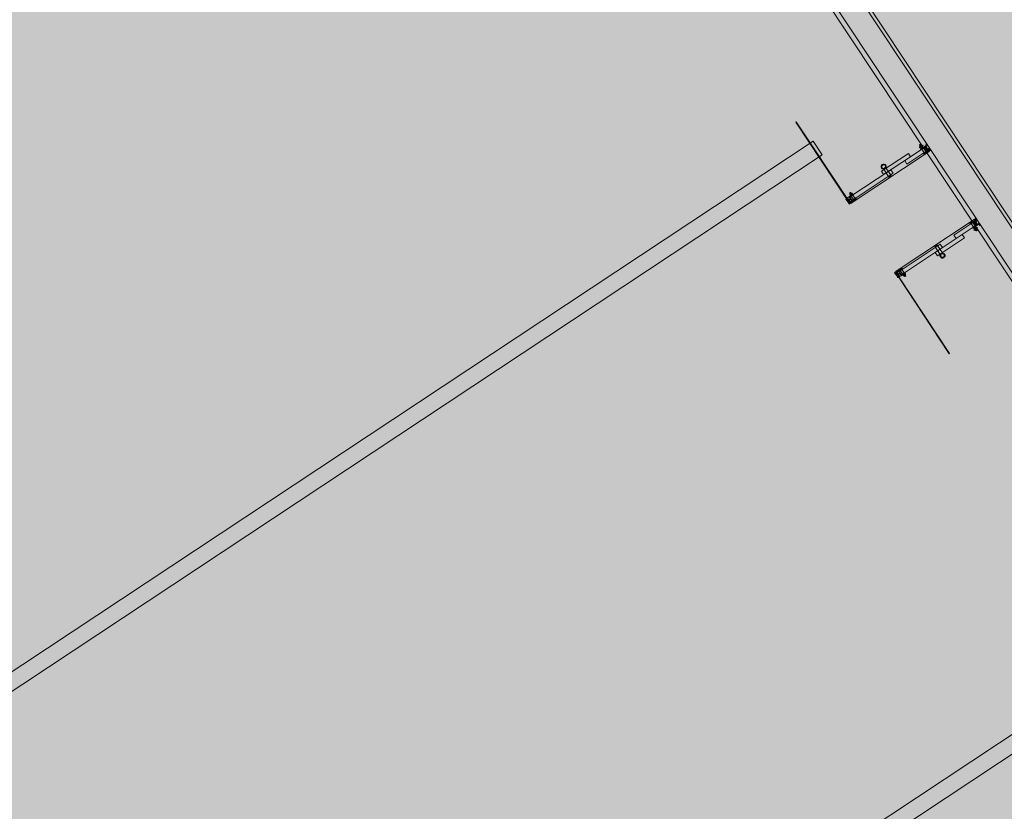
# Model space of a CAD drawing. Units: metres. Extents: x 547791 to 4213462, y 1086072 to 6580086.
# Drawn here: x 549738 to 549744, y 6577492 to 6577497 of the extents above; entities that cross this region are included whole.
import ezdxf

# ---------------------------------------------------------------- set-up
doc = ezdxf.new("R2010")
doc.units = ezdxf.units.M
doc.layers.get('0').update_dxf_attribs({"lineweight": 0})
doc.layers.add('B_ESP_teed', color=7, linetype='Continuous', lineweight=0, true_color=0x050505)
pattern_1 = [(45, (261.6603, 38.5054), (-1.768, 1.768), []), (45, (261.3067, 38.859), (-1.768, 1.768), []), (45, (260.953, 39.2126), (-1.768, 1.768), [])]
pattern_2 = [(45, (261.6603, 38.5054), (-1.8386, 1.8386), []), (45, (260.741, 39.4248), (-1.8386, 1.8386), [1.95015, -0.65005, 0, -0.65005])]
pattern_3 = [(45, (257.96, 38.5054), (-1.8386, 1.8386), []), (45, (257.0407, 39.4248), (-1.8386, 1.8386), [1.95015, -0.65005, 0, -0.65005])]

# ---------------------------------------------------------------- blocks, each defined once
blk = doc.blocks.new('2217_AR_05-Aaviku$0$_hoone-juurdepaasuta')
at = {"linetype": 'Continuous', "lineweight": 0, "true_color": 0x7aafdf, "transparency": 33554687}
h = blk.add_hatch(color=143, dxfattribs=at)
h.dxf.hatch_style = 1
h.paths.add_polyline_path([(63.8249, 178.8664), (63.8249, 38.4755), (426.533, 38.5056), (426.533, 178.8664)])
h.paths.add_polyline_path([(212.6364, 53.2767), (203.8958, 53.2767), (203.8958, 39.0856), (212.6364, 39.0856)], flags=16)
at = {"linetype": 'Continuous', "lineweight": 0, "true_color": 0xd9d9d9, "transparency": 33554687}
h = blk.add_hatch(color=254, dxfattribs=at)
h.dxf.hatch_style = 1
h.paths.add_polyline_path([(302.1303, 22.1311), (301.8918, 22.3839), (301.6607, 22.6434), (301.4372, 22.9095), (301.2215, 23.182), (301.0138, 23.4606), (300.8143, 23.7451), (300.623, 24.0352), (300.4403, 24.3308), (300.3532, 24.4812), (300.3532, 31.6529), (304.9736, 31.6529), (304.9736, 38.5056), (216.2067, 38.5056), (216.2067, 30.555), (209.9662, 30.555), (209.9662, 38.5056), (186.3694, 38.5056), (186.3694, 38.4755), (63.8249, 38.4755), (43.8248, 18.4739), (191.4198, 18.4846), (292.5626, 18.4868), (292.5626, 18.4921), (303.9735, 18.4929), (303.9735, 20.5822), (303.7055, 20.769), (303.4269, 20.9767), (303.1544, 21.1923), (302.8883, 21.4158), (302.6288, 21.6469), (302.376, 21.8854)])
at = {"linetype": 'Continuous', "lineweight": 30, "true_color": 0x757575}
h = blk.add_hatch(dxfattribs=at)
h.set_pattern_fill('ALUMÍNIUM_0001', color=8, style=0, pattern_type=2)
h.set_pattern_definition([(45, (257.96, 38.5054), (-1.768, 1.768), []), (45, (257.6064, 38.859), (-1.768, 1.768), []), (45, (257.2528, 39.2126), (-1.768, 1.768), [])])
edge = h.paths.add_edge_path()
edge.add_line((259.5101, 38.5014), (259.5186, 38.5014))
edge.add_ellipse((259.5186, 38.4999), major_axis=(-0.00106, 0.00106), ratio=1, start_angle=225, end_angle=315, ccw=False)
edge.add_line((259.5201, 38.4999), (259.5201, 38.4554))
edge.add_line((259.5201, 38.4554), (259.5241, 38.4554))
edge.add_line((259.5241, 38.4554), (259.5241, 38.4884))
edge.add_line((259.5241, 38.4884), (259.5501, 38.4884))
edge.add_line((259.5501, 38.4884), (259.5501, 38.4554))
edge.add_line((259.5501, 38.4554), (259.5541, 38.4554))
edge.add_line((259.5541, 38.4554), (259.5541, 38.4875))
edge.add_ellipse((259.555, 38.4875), major_axis=(-0.000636, 0.000636), ratio=1, start_angle=-44.99925, end_angle=45, ccw=False)
edge.add_line((259.555, 38.4884), (259.5581, 38.4884))
edge.add_ellipse((259.5581, 38.4904), major_axis=(0, 0.002), ratio=0.999993, start_angle=180, end_angle=360)
edge.add_line((259.5581, 38.4924), (259.5521, 38.4924))
edge.add_ellipse((259.5521, 38.498), major_axis=(-0.0039, 0.0039), ratio=1, start_angle=-135.15584, end_angle=134.84416, ccw=False)
edge.add_line((259.5576, 38.4979), (259.5576, 38.4977))
edge.add_ellipse((259.5588, 38.4977), major_axis=(0, -0.00125), ratio=1, start_angle=270, end_angle=450)
edge.add_line((259.5601, 38.4977), (259.5601, 38.5024))
edge.add_line((259.5601, 38.5024), (259.5571, 38.5054))
edge.add_line((259.5571, 38.5054), (259.5441, 38.5054))
edge.add_line((259.5441, 38.5054), (259.5441, 38.4924))
edge.add_line((259.5441, 38.4924), (259.5241, 38.4924))
edge.add_line((259.5241, 38.4924), (259.5241, 38.5054))
edge.add_line((259.5241, 38.5054), (259.5101, 38.5054))
edge.add_line((259.5101, 38.5054), (259.5101, 38.5014))
at = {"linetype": 'Continuous', "lineweight": 0, "true_color": 0x000000}
h = blk.add_hatch(dxfattribs=at)
h.set_pattern_fill('FOLYTONOS___PONTVONAL_0001', color=18, style=0, pattern_type=2)
h.set_pattern_definition(pattern_3)
edge = h.paths.add_edge_path()
edge.add_ellipse((259.5545, 38.4964), major_axis=(0.00212, 0.00212), ratio=1, start_angle=97.87084, end_angle=277.87084)
edge.add_ellipse((259.5545, 38.4964), major_axis=(0.00212, 0.00212), ratio=1, start_angle=277.87084, end_angle=457.87084)
h = blk.add_hatch(dxfattribs=at)
h.set_pattern_fill('FOLYTONOS___PONTVONAL_0001', color=18, style=0, pattern_type=2)
h.set_pattern_definition(pattern_2)
edge = h.paths.add_edge_path()
edge.add_ellipse((260.0616, 38.4914), major_axis=(-0.00141, 0.00141), ratio=1, start_angle=18.3963, end_angle=45.0875)
edge.add_line((260.0596, 38.4914), (260.0596, 37.9199))
edge.add_ellipse((260.0616, 37.9199), major_axis=(-0.00141, 0.00141), ratio=1, start_angle=45, end_angle=71.6912)
edge.add_line((260.0598, 37.919), (260.0625, 37.9136))
edge.add_ellipse((260.0657, 37.9149), major_axis=(-0.00248, 0.00248), ratio=1, start_angle=67.34137, end_angle=315)
edge.add_line((260.0657, 37.9184), (260.0616, 37.9184))
edge.add_ellipse((260.0616, 37.9199), major_axis=(0.00106, 0.00106), ratio=1, start_angle=135, end_angle=225, ccw=False)
edge.add_line((260.0601, 37.9199), (260.0601, 38.4914))
edge.add_ellipse((260.0616, 38.4914), major_axis=(-0.00106, 0.00106), ratio=1, start_angle=-45, end_angle=45, ccw=False)
edge.add_line((260.0616, 38.4929), (260.0657, 38.4929))
edge.add_ellipse((260.0657, 38.4964), major_axis=(-0.00248, 0.00248), ratio=1, start_angle=135, end_angle=382.65863)
edge.add_line((260.0625, 38.4978), (260.0598, 38.4923))
edge = h.paths.add_edge_path(flags=0)
edge.add_ellipse((260.0616, 38.4914), major_axis=(0.00141, 0.00141), ratio=1, start_angle=45, end_angle=67.07417)
edge.add_line((260.0608, 38.4933), (260.0631, 38.4978))
edge.add_ellipse((260.0657, 38.4964), major_axis=(0.00212, 0.00212), ratio=1, start_angle=-135, end_angle=108.4838, ccw=False)
edge.add_line((260.0657, 38.4934), (260.0616, 38.4934))
edge = h.paths.add_edge_path(flags=0)
edge.add_ellipse((260.0616, 37.9199), major_axis=(-0.00141, 0.00141), ratio=1, start_angle=112.92583, end_angle=135)
edge.add_line((260.0616, 37.9179), (260.0657, 37.9179))
edge.add_ellipse((260.0657, 37.9149), major_axis=(-0.00212, 0.00212), ratio=1, start_angle=71.5162, end_angle=315, ccw=False)
edge.add_line((260.0631, 37.9136), (260.0608, 37.918))
at = {"linetype": 'Continuous', "lineweight": 30, "true_color": 0x757575}
h = blk.add_hatch(dxfattribs=at)
h.set_pattern_fill('ALUMÍNIUM_0001', color=8, style=0, pattern_type=2)
h.set_pattern_definition(pattern_1)
edge = h.paths.add_edge_path()
edge.add_ellipse((260.0621, 38.4904), major_axis=(0, -0.002), ratio=0.999993, start_angle=180, end_angle=360)
edge.add_line((260.0621, 38.4884), (260.0652, 38.4884))
edge.add_ellipse((260.0652, 38.4875), major_axis=(0.000636, 0.000636), ratio=1, start_angle=315, end_angle=404.99925, ccw=False)
edge.add_line((260.0661, 38.4875), (260.0661, 38.4554))
edge.add_line((260.0661, 38.4554), (260.0701, 38.4554))
edge.add_line((260.0701, 38.4554), (260.0701, 38.4884))
edge.add_line((260.0701, 38.4884), (260.0961, 38.4884))
edge.add_line((260.0961, 38.4884), (260.0961, 38.4554))
edge.add_line((260.0961, 38.4554), (260.1001, 38.4554))
edge.add_line((260.1001, 38.4554), (260.1001, 38.4999))
edge.add_ellipse((260.1016, 38.4999), major_axis=(0.00106, 0.00106), ratio=1, start_angle=45, end_angle=135, ccw=False)
edge.add_line((260.1016, 38.5014), (260.1101, 38.5014))
edge.add_line((260.1101, 38.5014), (260.1101, 38.5054))
edge.add_line((260.1101, 38.5054), (260.0961, 38.5054))
edge.add_line((260.0961, 38.5054), (260.0961, 38.4924))
edge.add_line((260.0961, 38.4924), (260.0761, 38.4924))
edge.add_line((260.0761, 38.4924), (260.0761, 38.5054))
edge.add_line((260.0761, 38.5054), (260.0631, 38.5054))
edge.add_line((260.0631, 38.5054), (260.0601, 38.5024))
edge.add_line((260.0601, 38.5024), (260.0601, 38.4977))
edge.add_ellipse((260.0614, 38.4977), major_axis=(0, -0.00125), ratio=0.999999, start_angle=270, end_angle=450)
edge.add_line((260.0626, 38.4977), (260.0626, 38.4979))
edge.add_ellipse((260.0682, 38.498), major_axis=(-0.0039, 0.0039), ratio=1, start_angle=-224.84416, end_angle=45.15584, ccw=False)
edge.add_line((260.0682, 38.4924), (260.0621, 38.4924))
at = {"linetype": 'Continuous', "lineweight": 0, "true_color": 0x000000}
h = blk.add_hatch(dxfattribs=at)
h.set_pattern_fill('FOLYTONOS___PONTVONAL_0001', color=18, style=0, pattern_type=2)
h.set_pattern_definition(pattern_2)
edge = h.paths.add_edge_path()
edge.add_ellipse((260.0657, 38.4964), major_axis=(0.00212, 0.00212), ratio=1, start_angle=352.12916, end_angle=532.12916)
edge.add_ellipse((260.0657, 38.4964), major_axis=(0.00212, 0.00212), ratio=1, start_angle=172.12916, end_angle=352.12916)
at = {"linetype": 'Continuous', "lineweight": 0, "true_color": 0xffffff}
for points in [[(259.2151, 18.504), (259.2151, 37.9355), (259.1151, 37.9355), (259.1151, 18.504)], [(262.9154, 18.504), (262.9154, 37.9355), (262.8154, 37.9355), (262.8154, 18.504)]]:
    blk.add_hatch(color=7, dxfattribs=at).paths.add_polyline_path(points)
at = {"linetype": 'Continuous', "lineweight": 0, "true_color": 0x000000}
h = blk.add_hatch(dxfattribs=at)
h.set_pattern_fill('FOLYTONOS___PONTVONAL_0001', color=18, style=0, pattern_type=2)
h.set_pattern_definition(pattern_3)
edge = h.paths.add_edge_path()
edge.add_ellipse((259.5271, 37.9129), major_axis=(0.00283, 0.00283), ratio=1, start_angle=135, end_angle=315)
edge.add_ellipse((259.5271, 37.9129), major_axis=(0.00283, 0.00283), ratio=1, start_angle=315, end_angle=495)
h = blk.add_hatch(dxfattribs=at)
h.set_pattern_fill('FOLYTONOS___PONTVONAL_0001', color=18, style=0, pattern_type=2)
h.set_pattern_definition(pattern_3)
h.paths.add_polyline_path([(259.5411, 37.9144), (259.5311, 37.9144), (259.5311, 37.9114), (259.5411, 37.9114)])
h = blk.add_hatch(dxfattribs=at)
h.set_pattern_fill('FOLYTONOS___PONTVONAL_0001', color=18, style=0, pattern_type=2)
h.set_pattern_definition(pattern_3)
edge = h.paths.add_edge_path()
edge.add_ellipse((259.5545, 37.9149), major_axis=(0.00212, 0.00212), ratio=1, start_angle=97.87084, end_angle=277.87084)
edge.add_ellipse((259.5545, 37.9149), major_axis=(0.00212, 0.00212), ratio=1, start_angle=277.87084, end_angle=457.87084)
at = {"linetype": 'Continuous', "lineweight": 30, "true_color": 0x757575}
h = blk.add_hatch(dxfattribs=at)
h.set_pattern_fill('ALUMÍNIUM_0001', color=8, style=0, pattern_type=2)
h.set_pattern_definition(pattern_1)
edge = h.paths.add_edge_path()
edge.add_line((260.0601, 37.9131), (260.0601, 37.9084))
edge.add_line((260.0601, 37.9084), (260.0631, 37.9054))
edge.add_line((260.0631, 37.9054), (260.0731, 37.9054))
edge.add_line((260.0731, 37.9054), (260.0746, 37.9069))
edge.add_line((260.0746, 37.9069), (260.0886, 37.9069))
edge.add_line((260.0886, 37.9069), (260.0901, 37.9054))
edge.add_line((260.0901, 37.9054), (260.0952, 37.9054))
edge.add_ellipse((260.0952, 37.9104), major_axis=(0.00354, 0.00354), ratio=1, start_angle=225, end_angle=310.21981)
edge.add_ellipse((260.0993, 37.91), major_axis=(0.000566, 0.000566), ratio=1, start_angle=310.21981, end_angle=405)
edge.add_line((260.0993, 37.9108), (260.0969, 37.9108))
edge.add_ellipse((260.0931, 37.9129), major_axis=(-0.00301, 0.00301), ratio=1, start_angle=73.84057, end_angle=196.15943, ccw=False)
edge.add_line((260.0894, 37.9108), (260.0771, 37.9108))
edge.add_line((260.0771, 37.9108), (260.0771, 37.9149))
edge.add_line((260.0771, 37.9149), (260.0894, 37.9149))
edge.add_ellipse((260.0931, 37.9129), major_axis=(-0.00301, 0.00301), ratio=1, start_angle=-106.16079, end_angle=16.16079, ccw=False)
edge.add_line((260.0969, 37.9149), (260.0993, 37.9149))
edge.add_ellipse((260.0993, 37.9157), major_axis=(0.000566, 0.000566), ratio=1, start_angle=225, end_angle=319.78019)
edge.add_line((260.1001, 37.9158), (260.1001, 37.9201))
edge.add_line((260.1001, 37.9201), (260.0997, 37.9202))
edge.add_line((260.0997, 37.9202), (260.0997, 37.9217))
edge.add_line((260.0997, 37.9217), (260.0982, 37.9217))
edge.add_line((260.0982, 37.9217), (260.0982, 37.9202))
edge.add_line((260.0982, 37.9202), (260.0891, 37.9207))
edge.add_line((260.0891, 37.9207), (260.0871, 37.9188))
edge.add_line((260.0871, 37.9188), (260.0841, 37.919))
edge.add_line((260.0841, 37.919), (260.0847, 37.9302))
edge.add_line((260.0847, 37.9302), (260.0986, 37.9294))
edge.add_line((260.0986, 37.9294), (260.0986, 37.9279))
edge.add_line((260.0986, 37.9279), (260.1001, 37.9279))
edge.add_line((260.1001, 37.9279), (260.1001, 37.9294))
edge.add_line((260.1001, 37.9294), (260.1001, 37.9614))
edge.add_line((260.1001, 37.9614), (260.0961, 37.9614))
edge.add_line((260.0961, 37.9614), (260.0961, 37.9326))
edge.add_line((260.0961, 37.9326), (260.0818, 37.9333))
edge.add_line((260.0818, 37.9333), (260.0811, 37.9188))
edge.add_line((260.0811, 37.9188), (260.0751, 37.9191))
edge.add_line((260.0751, 37.9191), (260.0701, 37.9214))
edge.add_line((260.0701, 37.9214), (260.0701, 37.9614))
edge.add_line((260.0701, 37.9614), (260.0661, 37.9614))
edge.add_line((260.0661, 37.9614), (260.0661, 37.9233))
edge.add_ellipse((260.0652, 37.9233), major_axis=(-0.000636, 0.000636), ratio=1, start_angle=135.00082, end_angle=225, ccw=False)
edge.add_line((260.0652, 37.9224), (260.0621, 37.9224))
edge.add_ellipse((260.0621, 37.9204), major_axis=(-0.00141, 0.00141), ratio=1, start_angle=-44.99918, end_angle=35.69546)
edge.add_line((260.0602, 37.9207), (260.0602, 37.9199))
edge.add_ellipse((260.0617, 37.9199), major_axis=(-0.00106, 0.00106), ratio=1, start_angle=45.00054, end_angle=135.00054)
edge.add_line((260.0617, 37.9184), (260.0682, 37.9184))
edge.add_ellipse((260.0682, 37.9129), major_axis=(-0.0039, 0.0039), ratio=1, start_angle=44.84416, end_angle=314.84416, ccw=False)
edge.add_line((260.0626, 37.9129), (260.0626, 37.9131))
edge.add_ellipse((260.0614, 37.9131), major_axis=(-0.000884, 0.000884), ratio=1, start_angle=225, end_angle=405)
at = {"linetype": 'Continuous', "lineweight": 0, "true_color": 0x000000}
h = blk.add_hatch(dxfattribs=at)
h.set_pattern_fill('FOLYTONOS___PONTVONAL_0001', color=18, style=0, pattern_type=2)
h.set_pattern_definition(pattern_2)
edge = h.paths.add_edge_path()
edge.add_ellipse((260.0657, 37.9149), major_axis=(-0.00212, 0.00212), ratio=1, start_angle=262.12916, end_angle=442.12916)
edge.add_ellipse((260.0657, 37.9149), major_axis=(0.00212, 0.00212), ratio=1, start_angle=172.12916, end_angle=352.12916)
h = blk.add_hatch(dxfattribs=at)
h.set_pattern_fill('FOLYTONOS___PONTVONAL_0001', color=18, style=0, pattern_type=2)
h.set_pattern_definition(pattern_2)
h.paths.add_polyline_path([(260.0791, 37.9144), (260.0791, 37.9114), (260.0891, 37.9114), (260.0891, 37.9144)])
h = blk.add_hatch(dxfattribs=at)
h.set_pattern_fill('FOLYTONOS___PONTVONAL_0001', color=18, style=0, pattern_type=2)
h.set_pattern_definition(pattern_2)
edge = h.paths.add_edge_path()
edge.add_ellipse((260.0931, 37.9129), major_axis=(0.00283, 0.00283), ratio=1, start_angle=135, end_angle=315)
edge.add_ellipse((260.0931, 37.9129), major_axis=(0.00283, 0.00283), ratio=1, start_angle=315, end_angle=495)
h = blk.add_hatch(dxfattribs=at)
h.set_pattern_fill('FOLYTONOS___PONTVONAL_0001', color=18, style=0, pattern_type=2)
h.set_pattern_definition(pattern_2)
h.paths.add_polyline_path([(260.6602, 37.9144), (260.0971, 37.9144), (260.0971, 37.9114), (260.6602, 37.9114)])
at = {"color": 7, "linetype": 'Continuous', "lineweight": 0}
for p, q in [((212.8965, 38.6756), (426.363, 38.6756)), ((291.6725, 38.6556), (216.0567, 38.6556)), ((216.2067, 38.5056), (426.533, 38.5056)), ((216.2067, 38.5056), (291.6725, 38.5056)), ((426.563, 38.4756), (216.2367, 38.4756)), ((259.4941, 38.4718), (259.4949, 38.4726)), ((259.4941, 38.4654), (259.4941, 38.4718)), ((259.4949, 38.4646), (259.4941, 38.4654)), ((259.4949, 38.4726), (259.5006, 38.4726)), ((259.5006, 38.4646), (259.4949, 38.4646)), ((259.5006, 38.4742), (259.5006, 38.4629)), ((259.5006, 38.4723), (259.5071, 38.4723)), ((259.5006, 38.4648), (259.5071, 38.4648)), ((259.5013, 38.4761), (259.5038, 38.4761)), ((259.5013, 38.4611), (259.5038, 38.4611)), ((259.5038, 38.4761), (259.5064, 38.4761)), ((259.5038, 38.4611), (259.5064, 38.4611)), ((259.5071, 38.4811), (259.5091, 38.4811)), ((259.5071, 38.4686), (259.5071, 38.4811)), ((259.5071, 38.4629), (259.5071, 38.4742)), ((259.5071, 38.4561), (259.5071, 38.4686)), ((259.5091, 38.4561), (259.5071, 38.4561)), ((259.5091, 38.4811), (259.5091, 38.4691)), ((259.5091, 38.4616), (259.5091, 38.4741)), ((259.5091, 38.4726), (259.5121, 38.4726)), ((259.5091, 38.4691), (259.5091, 38.468)), ((259.5091, 38.468), (259.5091, 38.4561)), ((259.5121, 38.4646), (259.5091, 38.4646)), ((259.5101, 38.5014), (259.5101, 38.5054)), ((259.5101, 38.5054), (259.5241, 38.5054)), ((259.5186, 38.5014), (259.5101, 38.5014)), ((259.5121, 38.4628), (259.5121, 38.4744)), ((259.5121, 38.4615), (259.5121, 38.4741)), ((259.5124, 38.4748), (259.5148, 38.4761)), ((259.5148, 38.4611), (259.5124, 38.4623)), ((259.5141, 38.4629), (259.5141, 38.4742)), ((259.5201, 38.4723), (259.5141, 38.4723)), ((259.5201, 38.4648), (259.5141, 38.4648)), ((259.5171, 38.4761), (259.5148, 38.4761)), ((259.5171, 38.4611), (259.5148, 38.4611)), ((259.5194, 38.4761), (259.5171, 38.4761)), ((259.5194, 38.4611), (259.5171, 38.4611)), ((259.5201, 38.4554), (259.5201, 38.4999)), ((259.5201, 38.4629), (259.5201, 38.4742)), ((259.5241, 38.4554), (259.5201, 38.4554)), ((259.5241, 38.5054), (259.5241, 38.4924)), ((259.5241, 38.4924), (259.5441, 38.4924)), ((259.5501, 38.4884), (259.5241, 38.4884)), ((259.5241, 38.4884), (259.5241, 38.4554)), ((259.5243, 38.4746), (259.5243, 38.4626)), ((259.5498, 38.4746), (259.5243, 38.4746)), ((259.5243, 38.4626), (259.5498, 38.4626)), ((259.5246, 38.4829), (259.5496, 38.4829)), ((259.5246, 38.3367), (259.5246, 38.4829)), ((259.5441, 38.4924), (259.5441, 38.5054)), ((259.5441, 38.5054), (259.5571, 38.5054)), ((259.5496, 38.3367), (259.5496, 38.4829)), ((259.5498, 38.4626), (259.5498, 38.4746)), ((259.5501, 38.4554), (259.5501, 38.4884)), ((259.5541, 38.4554), (259.5501, 38.4554)), ((259.5521, 38.4924), (259.5581, 38.4924)), ((259.5541, 38.4875), (259.5541, 38.4554)), ((259.5541, 38.4761), (259.5589, 38.4761)), ((259.5541, 38.4761), (259.5541, 38.4611)), ((259.5541, 38.4723), (259.5596, 38.4723)), ((259.5541, 38.4648), (259.5596, 38.4648)), ((259.5589, 38.4611), (259.5541, 38.4611)), ((259.5545, 38.4934), (259.5587, 38.4934)), ((259.5587, 38.4929), (259.5545, 38.4929)), ((259.5581, 38.4884), (259.555, 38.4884)), ((259.5569, 38.4946), (259.5569, 38.4946)), ((259.5571, 38.5054), (259.5601, 38.5024)), ((259.5594, 38.4933), (259.5572, 38.4978)), ((259.5576, 38.4977), (259.5576, 38.4979)), ((259.5577, 38.4978), (259.5605, 38.4923)), ((259.5581, 38.4884), (259.5581, 38.4884)), ((259.5596, 38.4629), (259.5596, 38.4742)), ((259.5601, 38.5024), (259.5601, 38.4977)), ((259.5602, 37.9199), (259.5602, 38.4914)), ((259.5607, 38.4914), (259.5607, 37.9199)), ((260.0596, 38.4914), (260.0596, 37.9199)), ((260.0625, 38.4978), (260.0598, 38.4923)), ((260.0631, 38.5054), (260.0601, 38.5024)), ((260.0601, 38.5024), (260.0601, 38.4977)), ((260.0601, 37.9199), (260.0601, 38.4914)), ((260.0606, 38.4629), (260.0606, 38.4742)), ((260.0661, 38.4723), (260.0606, 38.4723)), ((260.0661, 38.4648), (260.0606, 38.4648)), ((260.0608, 38.4933), (260.0631, 38.4978)), ((260.0661, 38.4761), (260.0613, 38.4761)), ((260.0613, 38.4611), (260.0661, 38.4611)), ((260.0657, 38.4934), (260.0616, 38.4934)), ((260.0616, 38.4929), (260.0657, 38.4929)), ((260.0682, 38.4924), (260.0621, 38.4924)), ((260.0621, 38.4884), (260.0652, 38.4884)), ((260.0621, 38.4884), (260.0621, 38.4884)), ((260.0626, 38.4977), (260.0626, 38.4979)), ((260.0761, 38.5054), (260.0631, 38.5054)), ((260.0633, 38.4946), (260.0633, 38.4946)), ((260.0661, 38.4875), (260.0661, 38.4554)), ((260.0661, 38.4761), (260.0661, 38.4611)), ((260.0661, 38.4554), (260.0701, 38.4554)), ((260.0701, 38.4554), (260.0701, 38.4884)), ((260.0701, 38.4884), (260.0961, 38.4884)), ((260.0704, 38.4626), (260.0704, 38.4746)), ((260.0704, 38.4746), (260.0959, 38.4746)), ((260.0959, 38.4626), (260.0704, 38.4626)), ((260.0956, 38.4829), (260.0706, 38.4829)), ((260.0706, 38.3367), (260.0706, 38.4829)), ((260.0761, 38.4924), (260.0761, 38.5054)), ((260.0961, 38.4924), (260.0761, 38.4924)), ((260.0956, 38.3367), (260.0956, 38.4829)), ((260.0959, 38.4746), (260.0959, 38.4626)), ((260.1101, 38.5054), (260.0961, 38.5054)), ((260.0961, 38.5054), (260.0961, 38.4924)), ((260.0961, 38.4884), (260.0961, 38.4554)), ((260.0961, 38.4554), (260.1001, 38.4554)), ((260.1001, 38.4554), (260.1001, 38.4999)), ((260.1001, 38.4629), (260.1001, 38.4742)), ((260.1001, 38.4723), (260.1061, 38.4723)), ((260.1001, 38.4648), (260.1061, 38.4648)), ((260.1008, 38.4761), (260.1031, 38.4761)), ((260.1008, 38.4611), (260.1031, 38.4611)), ((260.1016, 38.5014), (260.1101, 38.5014)), ((260.1031, 38.4761), (260.1055, 38.4761)), ((260.1031, 38.4611), (260.1055, 38.4611)), ((260.1079, 38.4748), (260.1055, 38.4761)), ((260.1055, 38.4611), (260.1079, 38.4623)), ((260.1061, 38.4629), (260.1061, 38.4742)), ((260.1081, 38.4628), (260.1081, 38.4744)), ((260.1081, 38.4615), (260.1081, 38.4741)), ((260.1111, 38.4726), (260.1081, 38.4726)), ((260.1081, 38.4646), (260.1111, 38.4646)), ((260.1101, 38.5014), (260.1101, 38.5054)), ((260.1111, 38.4811), (260.1111, 38.4691)), ((260.1131, 38.4811), (260.1111, 38.4811)), ((260.1111, 38.4616), (260.1111, 38.4741)), ((260.1111, 38.4691), (260.1111, 38.468)), ((260.1111, 38.468), (260.1111, 38.4561)), ((260.1111, 38.4561), (260.1131, 38.4561)), ((260.1131, 38.4686), (260.1131, 38.4811)), ((260.1131, 38.4629), (260.1131, 38.4742)), ((260.1196, 38.4723), (260.1131, 38.4723)), ((260.1131, 38.4561), (260.1131, 38.4686)), ((260.1196, 38.4648), (260.1131, 38.4648)), ((260.1164, 38.4761), (260.1138, 38.4761)), ((260.1164, 38.4611), (260.1138, 38.4611)), ((260.119, 38.4761), (260.1164, 38.4761)), ((260.119, 38.4611), (260.1164, 38.4611)), ((260.1196, 38.4742), (260.1196, 38.4629)), ((260.1253, 38.4726), (260.1196, 38.4726)), ((260.1196, 38.4646), (260.1253, 38.4646)), ((260.1261, 38.4718), (260.1253, 38.4726)), ((260.1253, 38.4646), (260.1261, 38.4654)), ((260.1261, 38.4654), (260.1261, 38.4718)), ((259.4996, 38.38), (259.5246, 38.38)), ((259.4996, 38.1818), (259.4996, 38.38)), ((259.5246, 38.1818), (259.5246, 38.38)), ((259.5496, 38.3367), (259.5246, 38.3367)), ((260.0706, 38.3367), (260.0956, 38.3367)), ((260.1206, 38.38), (260.0956, 38.38)), ((260.0956, 38.1818), (260.0956, 38.38)), ((260.1206, 38.1818), (260.1206, 38.38)), ((259.5551, 38.2168), (259.4974, 38.2168)), ((259.5246, 37.9341), (259.5246, 38.2352)), ((259.5496, 38.2352), (259.5246, 38.2352)), ((259.5496, 37.9341), (259.5496, 38.2352)), ((259.5551, 38.2008), (259.5551, 38.2168)), ((260.0651, 38.2008), (260.0651, 38.2168)), ((260.0651, 38.2168), (260.1228, 38.2168)), ((260.0706, 38.2352), (260.0956, 38.2352)), ((260.0706, 37.9341), (260.0706, 38.2352)), ((260.0956, 37.9341), (260.0956, 38.2352)), ((259.5551, 38.2008), (259.4974, 38.2008)), ((259.5246, 38.1818), (259.4996, 38.1818)), ((260.0651, 38.2008), (260.1228, 38.2008)), ((260.0956, 38.1818), (260.1206, 38.1818)), ((258.9601, 37.9144), (259.5231, 37.9144)), ((258.9601, 37.9114), (258.9601, 37.9144)), ((259.5231, 37.9114), (258.9601, 37.9114)), ((259.5041, 37.9521), (259.5049, 37.9529)), ((259.5041, 37.9457), (259.5041, 37.9521)), ((259.5049, 37.9449), (259.5041, 37.9457)), ((259.5049, 37.9529), (259.5116, 37.9529)), ((259.5116, 37.9449), (259.5049, 37.9449)), ((259.5116, 37.9545), (259.5116, 37.9433)), ((259.5116, 37.9527), (259.5181, 37.9527)), ((259.5116, 37.9451), (259.5181, 37.9451)), ((259.5123, 37.9564), (259.5148, 37.9564)), ((259.5123, 37.9414), (259.5148, 37.9414)), ((259.5148, 37.9564), (259.5174, 37.9564)), ((259.5148, 37.9414), (259.5174, 37.9414)), ((259.5181, 37.9415), (259.5181, 37.9563)), ((259.5181, 37.9563), (259.5201, 37.9563)), ((259.5201, 37.9415), (259.5181, 37.9415)), ((259.5201, 37.9294), (259.5201, 37.9614)), ((259.5201, 37.9614), (259.5241, 37.9614)), ((259.5201, 37.9563), (259.5201, 37.9415)), ((259.5202, 37.9279), (259.5201, 37.9294)), ((259.5201, 37.9201), (259.5206, 37.9202)), ((259.5201, 37.9158), (259.5201, 37.9201)), ((259.5217, 37.9279), (259.5202, 37.9279)), ((259.5206, 37.9202), (259.5205, 37.9217)), ((259.5205, 37.9217), (259.522, 37.9217)), ((259.5234, 37.9149), (259.5209, 37.9149)), ((259.5209, 37.9108), (259.5234, 37.9108)), ((259.5356, 37.9302), (259.5216, 37.9294)), ((259.5216, 37.9294), (259.5217, 37.9279)), ((259.522, 37.9217), (259.5221, 37.9202)), ((259.5221, 37.9202), (259.5311, 37.9207)), ((259.5231, 37.9144), (259.5231, 37.9114)), ((259.5231, 37.9129), (259.5231, 37.9129)), ((259.5241, 37.9614), (259.5241, 37.9326)), ((259.5241, 37.9326), (259.5384, 37.9333)), ((259.5246, 37.9549), (259.5246, 37.9429)), ((259.5501, 37.9549), (259.5246, 37.9549)), ((259.5246, 37.9429), (259.5501, 37.9429)), ((259.5496, 37.9341), (259.5246, 37.9341)), ((259.5431, 37.9149), (259.5308, 37.9149)), ((259.5308, 37.9108), (259.5431, 37.9108)), ((259.5311, 37.9207), (259.5332, 37.9188)), ((259.5311, 37.9114), (259.5311, 37.9144)), ((259.5311, 37.9144), (259.5411, 37.9144)), ((259.5411, 37.9114), (259.5311, 37.9114)), ((259.5332, 37.9188), (259.5362, 37.919)), ((259.5362, 37.919), (259.5356, 37.9302)), ((259.5384, 37.9333), (259.5392, 37.9188)), ((259.5392, 37.9188), (259.5451, 37.9191)), ((259.5411, 37.9144), (259.5411, 37.9114)), ((259.5431, 37.9108), (259.5431, 37.9149)), ((259.5451, 37.9191), (259.5501, 37.9214)), ((259.5501, 37.9214), (259.5501, 37.9614)), ((259.5501, 37.9614), (259.5541, 37.9614)), ((259.5501, 37.9429), (259.5501, 37.9549)), ((259.5586, 37.9184), (259.5521, 37.9184)), ((259.5541, 37.9614), (259.5541, 37.9233)), ((259.5541, 37.9564), (259.5541, 37.9414)), ((259.5541, 37.9564), (259.5589, 37.9564)), ((259.5541, 37.9527), (259.5596, 37.9527)), ((259.5541, 37.9451), (259.5596, 37.9451)), ((259.5589, 37.9414), (259.5541, 37.9414)), ((259.5545, 37.9184), (259.5587, 37.9184)), ((259.5587, 37.9179), (259.5545, 37.9179)), ((259.555, 37.9224), (259.5581, 37.9224)), ((259.5569, 37.9131), (259.5569, 37.9131)), ((259.5601, 37.9084), (259.5571, 37.9054)), ((259.5572, 37.9136), (259.5594, 37.918)), ((259.5576, 37.9129), (259.5576, 37.9131)), ((259.5605, 37.919), (259.5577, 37.9136)), ((259.5596, 37.9433), (259.5596, 37.9545)), ((259.5601, 37.9207), (259.5601, 37.9199)), ((259.5601, 37.9131), (259.5601, 37.9084)), ((260.0598, 37.919), (260.0625, 37.9136)), ((260.0601, 37.9131), (260.0601, 37.9084)), ((260.0601, 37.9084), (260.0631, 37.9054)), ((260.0602, 37.9207), (260.0602, 37.9199)), ((260.0606, 37.9433), (260.0606, 37.9545)), ((260.0661, 37.9527), (260.0606, 37.9527)), ((260.0661, 37.9451), (260.0606, 37.9451)), ((260.0631, 37.9136), (260.0608, 37.918)), ((260.0661, 37.9564), (260.0613, 37.9564)), ((260.0613, 37.9414), (260.0661, 37.9414)), ((260.0657, 37.9184), (260.0616, 37.9184)), ((260.0616, 37.9179), (260.0657, 37.9179)), ((260.0617, 37.9184), (260.0682, 37.9184)), ((260.0652, 37.9224), (260.0621, 37.9224)), ((260.0626, 37.9129), (260.0626, 37.9131)), ((260.0633, 37.9131), (260.0633, 37.9131)), ((260.0661, 37.9614), (260.0661, 37.9233)), ((260.0701, 37.9614), (260.0661, 37.9614)), ((260.0661, 37.9564), (260.0661, 37.9414)), ((260.0701, 37.9214), (260.0701, 37.9614)), ((260.0701, 37.9429), (260.0701, 37.9549)), ((260.0701, 37.9549), (260.0956, 37.9549)), ((260.0956, 37.9429), (260.0701, 37.9429)), ((260.0751, 37.9191), (260.0701, 37.9214)), ((260.0706, 37.9341), (260.0956, 37.9341)), ((260.0811, 37.9188), (260.0751, 37.9191)), ((260.0771, 37.9108), (260.0771, 37.9149)), ((260.0771, 37.9149), (260.0894, 37.9149)), ((260.0894, 37.9108), (260.0771, 37.9108)), ((260.0791, 37.9144), (260.0791, 37.9114)), ((260.0891, 37.9144), (260.0791, 37.9144)), ((260.0791, 37.9114), (260.0891, 37.9114)), ((260.0818, 37.9333), (260.0811, 37.9188)), ((260.0961, 37.9326), (260.0818, 37.9333)), ((260.0841, 37.919), (260.0847, 37.9302)), ((260.0871, 37.9188), (260.0841, 37.919)), ((260.0847, 37.9302), (260.0986, 37.9294)), ((260.0891, 37.9207), (260.0871, 37.9188)), ((260.0982, 37.9202), (260.0891, 37.9207)), ((260.0891, 37.9114), (260.0891, 37.9144)), ((260.0956, 37.9549), (260.0956, 37.9429)), ((260.1001, 37.9614), (260.0961, 37.9614)), ((260.0961, 37.9614), (260.0961, 37.9326)), ((260.0969, 37.9149), (260.0993, 37.9149)), ((260.0993, 37.9108), (260.0969, 37.9108)), ((260.6602, 37.9144), (260.0971, 37.9144)), ((260.0971, 37.9144), (260.0971, 37.9114)), ((260.0971, 37.9129), (260.0971, 37.9129)), ((260.0971, 37.9114), (260.6602, 37.9114)), ((260.0997, 37.9217), (260.0982, 37.9217)), ((260.0982, 37.9217), (260.0982, 37.9202)), ((260.0986, 37.9294), (260.0986, 37.9279)), ((260.0986, 37.9279), (260.1001, 37.9279)), ((260.0997, 37.9202), (260.0997, 37.9217)), ((260.1001, 37.9201), (260.0997, 37.9202)), ((260.1001, 37.9294), (260.1001, 37.9614)), ((260.1001, 37.9563), (260.1001, 37.9415)), ((260.1021, 37.9563), (260.1001, 37.9563)), ((260.1001, 37.9415), (260.1021, 37.9415)), ((260.1001, 37.9279), (260.1001, 37.9294)), ((260.1001, 37.9158), (260.1001, 37.9201)), ((260.1021, 37.9415), (260.1021, 37.9563)), ((260.1086, 37.9527), (260.1021, 37.9527)), ((260.1086, 37.9451), (260.1021, 37.9451)), ((260.1054, 37.9564), (260.1028, 37.9564)), ((260.1054, 37.9414), (260.1028, 37.9414)), ((260.108, 37.9564), (260.1054, 37.9564)), ((260.108, 37.9414), (260.1054, 37.9414)), ((260.1086, 37.9545), (260.1086, 37.9433)), ((260.1153, 37.9529), (260.1086, 37.9529)), ((260.1086, 37.9449), (260.1153, 37.9449)), ((260.1161, 37.9521), (260.1153, 37.9529)), ((260.1153, 37.9449), (260.1161, 37.9457)), ((260.1161, 37.9457), (260.1161, 37.9521)), ((260.6602, 37.9114), (260.6602, 37.9144)), ((259.5301, 37.9054), (259.5251, 37.9054)), ((259.5316, 37.9069), (259.5301, 37.9054)), ((259.5456, 37.9069), (259.5316, 37.9069)), ((259.5471, 37.9054), (259.5456, 37.9069)), ((259.5571, 37.9054), (259.5471, 37.9054)), ((260.0631, 37.9054), (260.0731, 37.9054)), ((260.0731, 37.9054), (260.0746, 37.9069)), ((260.0746, 37.9069), (260.0886, 37.9069)), ((260.0886, 37.9069), (260.0901, 37.9054)), ((260.0901, 37.9054), (260.0952, 37.9054))]:
    blk.add_line(p, q, dxfattribs=at)
blk.add_line((149.4916, 38.5056), (426.533, 38.5056))
at = {"color": 253, "linetype": 'Continuous', "lineweight": 0, "true_color": 0xadadad}
blk.add_line((216.2067, 38.5056), (304.9736, 38.5056), dxfattribs=at)
at = {"color": 18, "linetype": 'Continuous', "lineweight": 0, "true_color": 0x000000}
for p, q in [((259.5602, 38.267), (259.5607, 38.2675)), ((259.2045, 37.9114), (259.2075, 37.9144))]:
    blk.add_line(p, q, dxfattribs=at)
at = {"color": 254, "linetype": 'Continuous', "lineweight": 0, "true_color": 0xe1e1e1}
for p, q in [((259.1151, 18.504), (259.1151, 37.9355)), ((259.1151, 37.9355), (259.2151, 37.9355)), ((259.2151, 37.9355), (259.2151, 18.504)), ((262.8154, 18.504), (262.8154, 37.9355)), ((262.9154, 37.9355), (262.9154, 18.504))]:
    blk.add_line(p, q, dxfattribs=at)
at = {"color": 8, "linetype": 'Continuous', "lineweight": 30, "true_color": 0x757575}
blk.add_line((259.5201, 37.9441), (259.5241, 37.9481), dxfattribs=at)
at = {"color": 7, "linetype": 'Continuous', "lineweight": 0}
for centre, major_axis, ratio, start_param, end_param in [((259.5036, 38.4742), (0.00211, 0.00211), 1, 1.676438, 2.356194), ((259.5036, 38.4629), (-0.00211, 0.00211), 1, 0.785398, 1.465155), ((259.5041, 38.4742), (-0.00211, 0.00211), 1, 3.926991, 4.606747), ((259.5041, 38.4629), (0.00211, 0.00211), 1, 4.81803, 5.497787), ((259.5106, 38.4741), (-0.00106, 0.00106), 1, 3.926991, 10.210176), ((259.5106, 38.4616), (-0.00106, 0.00106), 1, 3.926991, 10.210176), ((259.5171, 38.4742), (0.00211, 0.00211), 1, 1.676438, 2.356194), ((259.5171, 38.4629), (-0.00211, 0.00211), 1, 0.785398, 1.465155), ((259.5186, 38.4999), (-0.00106, 0.00106), 1, 3.926991, 5.497787), ((259.5171, 38.4742), (-0.00211, 0.00211), 1, 3.926991, 4.606747), ((259.5171, 38.4629), (-0.00211, 0.00211), 1, 3.247234, 3.926991), ((259.5521, 38.498), (-0.0039, 0.0039), 1, 3.924271, 8.63666), ((259.5545, 38.4964), (0.00248, 0.00248), 1, 5.887718, 10.210176), ((259.5545, 38.4964), (0.00212, 0.00212), 1, 1.708168, 4.849761), ((259.5545, 38.4964), (-0.00212, 0.00212), 1, 4.389786, 8.63938), ((259.5545, 38.4964), (-0.00212, 0.00212), 1, 3.278965, 6.420557), ((259.555, 38.4875), (-0.000636, 0.000636), 1, -0.785385, 0.785398), ((259.5588, 38.4977), (-0.000884, 0.000884), 1, 0.785398, 3.926991), ((259.5581, 38.4904), (0, 0.002), 0.999993, 3.141593, 6.283185), ((259.5587, 38.4914), (-0.00141, 0.00141), 1, -1.170665, -0.785398), ((259.5587, 38.4914), (0.00106, 0.00106), 1, 5.497787, 7.068583), ((259.5566, 38.4742), (-0.00211, 0.00211), 1, 3.926991, 4.606747), ((259.5566, 38.4629), (0.00211, 0.00211), 1, 4.81803, 5.497787), ((259.5587, 38.4914), (0.00141, 0.00141), 1, 5.49626, 5.962109), ((260.0616, 38.4914), (-0.00141, 0.00141), 1, 0.321076, 0.786925), ((260.0614, 38.4977), (-0.000884, 0.000884), 1, 0.785398, 3.926991), ((260.0616, 38.4914), (-0.00106, 0.00106), 1, -0.785398, 0.785398), ((260.0621, 38.4904), (0, -0.002), 0.999993, 3.141593, 6.283185), ((260.0636, 38.4742), (0.00211, 0.00211), 1, 1.676438, 2.356194), ((260.0636, 38.4629), (-0.00211, 0.00211), 1, 0.785398, 1.465155), ((260.0616, 38.4914), (0.00141, 0.00141), 1, 0.785398, 1.170665), ((260.0657, 38.4964), (-0.00212, 0.00212), 1, 4.575017, 7.71661), ((260.0657, 38.4964), (-0.00248, 0.00248), 1, 2.356194, 6.678653), ((260.0682, 38.498), (0.0039, 0.0039), 1, 3.929711, 8.6421), ((260.0657, 38.4964), (0.00212, 0.00212), 1, 3.926991, 8.176585), ((260.0657, 38.4964), (0.00212, 0.00212), 1, 3.004221, 6.145813), ((260.0652, 38.4875), (0.000636, 0.000636), 1, 5.497787, 7.06857), ((260.1016, 38.4999), (0.00106, 0.00106), 1, 0.785398, 2.356194), ((260.1031, 38.4742), (0.00211, 0.00211), 1, 1.676438, 2.356194), ((260.1031, 38.4629), (0.00211, 0.00211), 1, 2.356194, 3.035951), ((260.1032, 38.4742), (-0.00211, 0.00211), 1, 3.926991, 4.606747), ((260.1032, 38.4629), (0.00211, 0.00211), 1, 4.81803, 5.497787), ((260.1096, 38.4741), (-0.00106, 0.00106), 1, 3.926991, 10.210176), ((260.1096, 38.4616), (-0.00106, 0.00106), 1, 3.926991, 10.210176), ((260.1161, 38.4742), (0.00211, 0.00211), 1, 1.676438, 2.356194), ((260.1161, 38.4629), (-0.00211, 0.00211), 1, 0.785398, 1.465155), ((260.1167, 38.4742), (-0.00211, 0.00211), 1, 3.926991, 4.606747), ((260.1167, 38.4629), (0.00211, 0.00211), 1, 4.81803, 5.497787), ((259.4838, 38.2088), (-0.0111, 0.0111), 1, 3.926991, 10.210176), ((259.4838, 38.2088), (0.00796, 0.00796), 1, 5.497787, 11.780972), ((260.1364, 38.2088), (0.0111, 0.0111), 1, 5.497787, 11.780972), ((260.1364, 38.2088), (0.00796, 0.00796), 1, 5.497787, 11.780972), ((259.5146, 37.9545), (0.00211, 0.00211), 1, 1.676438, 2.356194), ((259.5146, 37.9433), (-0.00211, 0.00211), 1, 0.785398, 1.465155), ((259.5151, 37.9545), (0.00211, 0.00211), 1, 5.497787, 6.177544), ((259.5151, 37.9433), (-0.00211, 0.00211), 1, 3.247234, 3.926991), ((259.5209, 37.9157), (-0.000566, 0.000566), 1, 0.701968, 2.356194), ((259.5209, 37.91), (-0.000566, 0.000566), 1, -0.785398, 0.868828), ((259.5251, 37.9104), (-0.00354, 0.00354), 1, 0.868828, 2.356194), ((259.5271, 37.9129), (0.00283, 0.00283), 1, 5.497787, 8.63938), ((259.5271, 37.9129), (0.00283, 0.00283), 1, 2.356194, 5.497787), ((259.5271, 37.9129), (0.00301, 0.00301), 1, 6.001126, 8.136041), ((259.5271, 37.9129), (0.00301, 0.00301), 1, 2.859557, 4.994424), ((259.5521, 37.9129), (0.0039, 0.0039), 1, 0.788118, 5.500507), ((259.5545, 37.9149), (0.00248, 0.00248), 1, 0.785398, 5.107857), ((259.5545, 37.9149), (0.00212, 0.00212), 1, 1.708168, 4.849761), ((259.5545, 37.9149), (0.00212, 0.00212), 1, 0.785398, 5.034992), ((259.5545, 37.9149), (-0.00212, 0.00212), 1, 3.278965, 6.420557), ((259.555, 37.9233), (0.000636, 0.000636), 1, 2.356194, 3.926976), ((259.5588, 37.9131), (-0.000884, 0.000884), 1, 3.926991, 7.068583), ((259.5581, 37.9204), (0.00141, 0.00141), 1, 5.660182, 7.068569), ((259.5586, 37.9199), (0.00106, 0.00106), 1, 3.926981, 5.497778), ((259.5587, 37.9199), (-0.00106, 0.00106), 1, 2.356194, 3.926991), ((259.5587, 37.9199), (0.00141, 0.00141), 1, 3.926991, 4.312258), ((259.5566, 37.9545), (-0.00211, 0.00211), 1, 3.926991, 4.606747), ((259.5566, 37.9433), (0.00211, 0.00211), 1, 4.81803, 5.497787), ((259.5587, 37.9199), (0.00141, 0.00141), 1, 5.031938, 5.497787), ((260.0616, 37.9199), (-0.00141, 0.00141), 1, 0.785398, 1.251247), ((260.0616, 37.9199), (0.00106, 0.00106), 1, 2.356194, 3.926991), ((260.0614, 37.9131), (-0.000884, 0.000884), 1, 3.926991, 7.068583), ((260.0621, 37.9204), (-0.00141, 0.00141), 1, -0.785384, 0.623003), ((260.0617, 37.9199), (-0.00106, 0.00106), 1, 0.785408, 2.356204), ((260.0636, 37.9545), (0.00211, 0.00211), 1, 1.676438, 2.356194), ((260.0636, 37.9433), (-0.00211, 0.00211), 1, 0.785398, 1.465155), ((260.0616, 37.9199), (-0.00141, 0.00141), 1, 1.970927, 2.356194), ((260.0657, 37.9149), (-0.00212, 0.00212), 1, 4.575017, 7.71661), ((260.0657, 37.9149), (-0.00248, 0.00248), 1, 1.175329, 5.497787), ((260.0682, 37.9129), (-0.0039, 0.0039), 1, 0.782678, 5.495067), ((260.0657, 37.9149), (-0.00212, 0.00212), 1, 1.248193, 5.497787), ((260.0657, 37.9149), (0.00212, 0.00212), 1, 3.004221, 6.145813), ((260.0652, 37.9233), (-0.000636, 0.000636), 1, 2.356209, 3.926991), ((260.0931, 37.9129), (0.00283, 0.00283), 1, 5.497787, 8.63938), ((260.0931, 37.9129), (0.00283, 0.00283), 1, 2.356194, 5.497787), ((260.0931, 37.9129), (-0.00301, 0.00301), 1, 4.43033, 6.565244), ((260.0931, 37.9129), (0.00301, 0.00301), 1, 2.859557, 4.994424), ((260.0952, 37.9104), (0.00354, 0.00354), 1, 3.926991, 5.414357), ((260.0993, 37.9157), (0.000566, 0.000566), 1, 3.926991, 5.581217), ((260.0993, 37.91), (0.000566, 0.000566), 1, 5.414357, 7.068583), ((260.1051, 37.9545), (-0.00211, 0.00211), 1, 0.105641, 0.785398), ((260.1051, 37.9433), (0.00211, 0.00211), 1, 2.356194, 3.035951), ((260.1057, 37.9545), (-0.00211, 0.00211), 1, 3.926991, 4.606747), ((260.1057, 37.9433), (0.00211, 0.00211), 1, 4.81803, 5.497787)]:
    blk.add_ellipse(centre, major_axis=major_axis, ratio=ratio, start_param=start_param, end_param=end_param, dxfattribs=at)
blk = doc.blocks.new('2217_AR_05-Aaviku')
at = {"rotation": 303.5185964986056}
blk.add_blockref('2217_AR_05-Aaviku$0$_hoone-juurdepaasuta', (551049.8371, 6578293.1321), dxfattribs=at)

msp = doc.modelspace()

# ---------------------------------------------------------------- block references
at = {"layer": 'B_ESP_teed'}
msp.add_blockref('2217_AR_05-Aaviku', (-1481.8062, -601.9518), dxfattribs=at)

doc.saveas('drawing.dxf')
